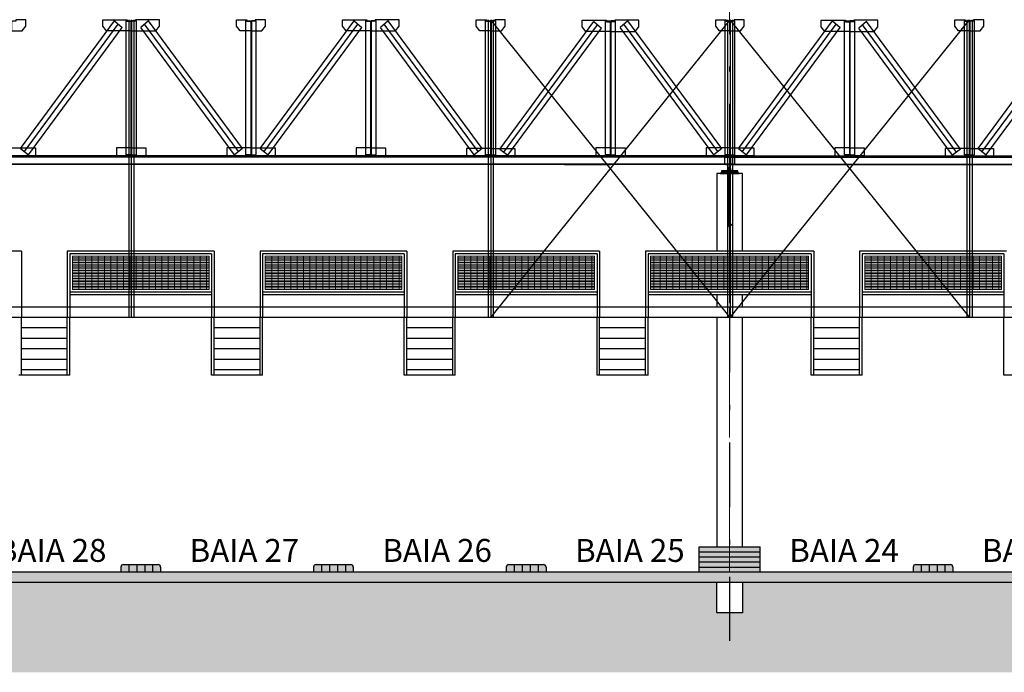
# Model space of a CAD drawing. Units: inches. Extents: x 42674 to 43064, y 8106 to 8320.
# Drawn here: x 42793 to 42812, y 8138 to 8151 of the extents above; entities that cross this region are included whole.
import ezdxf

# ---------------------------------------------------------------- set-up
doc = ezdxf.new("R2010")
doc.units = ezdxf.units.IN
doc.header["$LTSCALE"] = 0.1
doc.header["$MEASUREMENT"] = 0
for name, pattern in [('CONTINU', [0]), ('CONTINUO', [0]), ('DASHDOT', [25.4, 12.7, -6.35, 0, -6.35]), ('DASHDOT2', [0.75, 0.625, -0.0625, 0, -0.0625])]:
    doc.linetypes.add(name, pattern=pattern)
for name, color, linetype in [('A', 7, 'DASHDOT2'), ('COTAS', 2, 'Continuous'), ('EIXOS', 2, 'DASHDOT'), ('G', 3, 'Continuous'), ('H_ESTRUTURA', 250, 'Continuous'), ('HAT02', 8, 'Continuous'), ('LINHA02', 1, 'Continuous'), ('LINHA05', 5, 'Continuous'), ('PASSARELA METALICA', 2, 'Continuous'), ('PILAR', 5, 'Continuous'), ('S', 1, 'Continuous'), ('S-10', 4, 'Continuous'), ('TX0125', 3, 'Continuous')]:
    doc.layers.add(name, color=color, linetype=linetype)
doc.layers.add('A-HATCH-1', color=8, linetype='Continuous', lineweight=0)
doc.styles.add('TSSD_Rein', font='ARIAL.TTF', dxfattribs={"width": 0.75})

msp = doc.modelspace()

# ---------------------------------------------------------------- hatches: boundary and pattern name
at = {"layer": 'A-HATCH-1', "linetype": 'CONTINU', "lineweight": 0}
h = msp.add_hatch(dxfattribs=at)
h.set_pattern_fill('GRATE', color=256, style=0)
h.set_pattern_definition([(0, (-92.4, 0), (0, 0.03125), []), (90, (-92.4, 0), (-0.125, 8e-18), [])])
h.paths.add_polyline_path([(42795.211, 8145.254), (42795.211, 8145.904), (42793.721, 8145.904), (42793.721, 8145.254)])
h.paths.add_polyline_path([(42795.211, 8145.254), (42795.261, 8145.254), (42795.261, 8145.904), (42795.211, 8145.904)])
h.paths.add_polyline_path([(42795.311, 8145.904), (42795.261, 8145.904), (42795.261, 8145.254), (42795.311, 8145.254)])
h.paths.add_polyline_path([(42795.311, 8145.254), (42796.401, 8145.254), (42796.401, 8145.904), (42795.311, 8145.904)])
h = msp.add_hatch(dxfattribs=at)
h.set_pattern_fill('GRATE', color=256, style=0)
h.set_pattern_definition([(0, (-88.62, 0), (0, 0.03125), []), (90, (-88.62, 0), (-0.125, 8e-18), [])])
h.paths.add_polyline_path([(42798.991, 8145.254), (42798.991, 8145.904), (42797.501, 8145.904), (42797.501, 8145.254)])
h.paths.add_polyline_path([(42798.991, 8145.254), (42799.041, 8145.254), (42799.041, 8145.904), (42798.991, 8145.904)])
h.paths.add_polyline_path([(42799.091, 8145.904), (42799.041, 8145.904), (42799.041, 8145.254), (42799.091, 8145.254)])
h.paths.add_polyline_path([(42799.091, 8145.254), (42800.181, 8145.254), (42800.181, 8145.904), (42799.091, 8145.904)])
h = msp.add_hatch(dxfattribs=at)
h.set_pattern_fill('GRATE', color=256, style=0)
h.set_pattern_definition([(0, (-84.84, 0), (0, 0.03125), []), (90, (-84.84, 0), (-0.125, 8e-18), [])])
h.paths.add_polyline_path([(42802.771, 8145.254), (42802.771, 8145.904), (42801.281, 8145.904), (42801.281, 8145.254)])
h.paths.add_polyline_path([(42802.771, 8145.254), (42802.821, 8145.254), (42802.821, 8145.904), (42802.771, 8145.904)])
h.paths.add_polyline_path([(42802.871, 8145.904), (42802.821, 8145.904), (42802.821, 8145.254), (42802.871, 8145.254)])
h.paths.add_polyline_path([(42802.871, 8145.254), (42803.961, 8145.254), (42803.961, 8145.904), (42802.871, 8145.904)])
h = msp.add_hatch(dxfattribs=at)
h.set_pattern_fill('GRATE', color=256, style=0)
h.paths.add_polyline_path([(42808.161, 8145.904), (42805.061, 8145.904), (42805.061, 8145.254), (42808.161, 8145.254)])
h = msp.add_hatch(dxfattribs=at)
h.set_pattern_fill('GRATE', color=256, style=0)
h.set_pattern_definition([(0, (-76.86, 0), (0, 0.03125), []), (90, (-76.86, 0), (-0.125, 8e-18), [])])
h.paths.add_polyline_path([(42810.751, 8145.254), (42810.751, 8145.904), (42809.261, 8145.904), (42809.261, 8145.254)])
h.paths.add_polyline_path([(42810.751, 8145.254), (42810.801, 8145.254), (42810.801, 8145.904), (42810.751, 8145.904)])
h.paths.add_polyline_path([(42810.851, 8145.904), (42810.801, 8145.904), (42810.801, 8145.254), (42810.851, 8145.254)])
h.paths.add_polyline_path([(42810.851, 8145.254), (42811.941, 8145.254), (42811.941, 8145.904), (42810.851, 8145.904)])
at = {"layer": 'H_ESTRUTURA', "linetype": 'CONTINUO'}
for points in [[(42804.408, 8139.704), (42779.311, 8139.704), (42779.311, 8139.504), (42804.408, 8139.504)], [(42806.611, 8139.704), (42804.408, 8139.704), (42804.408, 8139.504), (42806.611, 8139.504)]]:
    msp.add_hatch(color=256, dxfattribs=at).paths.add_polyline_path(points)
h = msp.add_hatch(color=256, dxfattribs=at)
h.paths.add_polyline_path([(42829.711, 8139.704), (42806.611, 8139.704), (42806.611, 8139.504), (42829.711, 8139.504)])
h.paths.add_polyline_path([(42835.632, 8139.704), (42829.711, 8139.704), (42829.711, 8139.504), (42835.632, 8139.504)])
at = {"layer": 'HAT02', "linetype": 'CONTINUO'}
h = msp.add_hatch(dxfattribs=at)
h.set_pattern_fill('AR-PARQ1', color=256, scale=0.1, angle=45, style=0)
h.set_pattern_definition([(135, (-1.5713, 27.5257), (-1.697056275, 1e-16), [1.2, -1.2]), (135, (-1.4299, 27.6671), (-1.697056275, 1e-16), [1.2, -1.2]), (135, (-1.2884, 27.8085), (-1.697056275, 1e-16), [1.2, -1.2]), (135, (-1.147, 27.9499), (-1.697056275, 1e-16), [1.2, -1.2]), (135, (-1.0056, 28.0913), (-1.697056275, 1e-16), [1.2, -1.2]), (135, (-0.8642, 28.2328), (-1.697056275, 1e-16), [1.2, -1.2]), (135, (-0.7228, 28.3742), (-1.697056275, 1e-16), [1.2, -1.2]), (45, (-2.4198, 28.3742), (1.697056275, -1e-16), [1.2, -1.2]), (45, (-2.5612, 28.5156), (1.697056275, -1e-16), [1.2, -1.2]), (45, (-2.7027, 28.657), (1.697056275, -1e-16), [1.2, -1.2]), (45, (-2.8441, 28.7985), (1.697056275, -1e-16), [1.2, -1.2]), (45, (-2.9855, 28.9399), (1.697056275, -1e-16), [1.2, -1.2]), (45, (-3.1269, 29.0813), (1.697056275, -1e-16), [1.2, -1.2]), (45, (-3.2683, 29.2227), (1.697056275, -1e-16), [1.2, -1.2])])
h.paths.add_polyline_path([(42776.86, 8139.504), (42776.86, 8137.738), (42899.611, 8137.738), (42899.611, 8139.504), (42899.261, 8139.504), (42899.261, 8138.904), (42898.761, 8138.904), (42898.761, 8139.504), (42876.161, 8139.504), (42876.161, 8138.904), (42875.661, 8138.904), (42875.661, 8139.504), (42853.061, 8139.504), (42853.061, 8138.904), (42852.561, 8138.904), (42852.561, 8139.504), (42829.961, 8139.504), (42829.961, 8138.904), (42829.461, 8138.904), (42829.461, 8139.504), (42806.861, 8139.504), (42806.861, 8138.904), (42806.361, 8138.904), (42806.361, 8139.504), (42779.561, 8139.504), (42779.561, 8138.904), (42779.061, 8138.904), (42779.061, 8139.504)])
at = {"layer": 'PILAR', "linetype": 'CONTINUO', "true_color": 0xffff1f}
h = msp.add_hatch(color=2, dxfattribs=at)
h.paths.add_polyline_path([(42807.211, 8140.204), (42806.611, 8140.204), (42806.611, 8140.104), (42807.211, 8140.104)])
h.paths.add_polyline_path([(42806.611, 8140.204), (42806.011, 8140.204), (42806.011, 8140.104), (42806.611, 8140.104)])
h.paths.add_polyline_path([(42806.611, 8140.004), (42806.011, 8140.004), (42806.011, 8139.904), (42806.611, 8139.904)])
h.paths.add_polyline_path([(42807.211, 8140.004), (42806.611, 8140.004), (42806.611, 8139.904), (42807.211, 8139.904)])
h.paths.add_polyline_path([(42807.211, 8139.804), (42806.611, 8139.804), (42806.611, 8139.704), (42807.211, 8139.704)])
h.paths.add_polyline_path([(42806.611, 8139.804), (42806.011, 8139.804), (42806.011, 8139.704), (42806.611, 8139.704)])
at = {"layer": 'PILAR', "linetype": 'CONTINUO'}
h = msp.add_hatch(color=250, dxfattribs=at)
h.paths.add_polyline_path([(42807.211, 8140.104), (42806.611, 8140.104), (42806.611, 8140.004), (42807.211, 8140.004)])
h.paths.add_polyline_path([(42806.611, 8140.104), (42806.011, 8140.104), (42806.011, 8140.004), (42806.611, 8140.004)])
h.paths.add_polyline_path([(42806.611, 8139.904), (42806.011, 8139.904), (42806.011, 8139.804), (42806.611, 8139.804)])
h.paths.add_polyline_path([(42807.211, 8139.904), (42806.611, 8139.904), (42806.611, 8139.804), (42807.211, 8139.804)])
at = {"layer": 'PILAR', "linetype": 'CONTINUO', "true_color": 0xffff1f}
h = msp.add_hatch(color=2, dxfattribs=at)
h.paths.add_polyline_path([(42794.827, 8139.704), (42794.827, 8139.854), (42794.721, 8139.854, 0.414214), (42794.671, 8139.804), (42794.671, 8139.704)])
h.paths.add_polyline_path([(42794.983, 8139.854), (42794.983, 8139.704), (42795.139, 8139.704), (42795.139, 8139.854)])
h.paths.add_polyline_path([(42795.295, 8139.704), (42795.451, 8139.704), (42795.451, 8139.804, 0.414214), (42795.401, 8139.854), (42795.295, 8139.854)])
at = {"layer": 'PILAR', "linetype": 'CONTINUO'}
h = msp.add_hatch(color=250, dxfattribs=at)
h.paths.add_polyline_path([(42794.983, 8139.854), (42794.827, 8139.854), (42794.827, 8139.704), (42794.983, 8139.704)])
h.paths.add_polyline_path([(42795.139, 8139.704), (42795.295, 8139.704), (42795.295, 8139.854), (42795.139, 8139.854)])
at = {"layer": 'PILAR', "linetype": 'CONTINUO', "true_color": 0xffff1f}
h = msp.add_hatch(color=2, dxfattribs=at)
h.paths.add_polyline_path([(42798.607, 8139.704), (42798.607, 8139.854), (42798.501, 8139.854, 0.414214), (42798.451, 8139.804), (42798.451, 8139.704)])
h.paths.add_polyline_path([(42798.763, 8139.854), (42798.763, 8139.704), (42798.919, 8139.704), (42798.919, 8139.854)])
h.paths.add_polyline_path([(42799.075, 8139.704), (42799.231, 8139.704), (42799.231, 8139.804, 0.414214), (42799.181, 8139.854), (42799.075, 8139.854)])
at = {"layer": 'PILAR', "linetype": 'CONTINUO'}
h = msp.add_hatch(color=250, dxfattribs=at)
h.paths.add_polyline_path([(42798.763, 8139.854), (42798.607, 8139.854), (42798.607, 8139.704), (42798.763, 8139.704)])
h.paths.add_polyline_path([(42798.919, 8139.704), (42799.075, 8139.704), (42799.075, 8139.854), (42798.919, 8139.854)])
at = {"layer": 'PILAR', "linetype": 'CONTINUO', "true_color": 0xffff1f}
h = msp.add_hatch(color=2, dxfattribs=at)
h.paths.add_polyline_path([(42802.387, 8139.704), (42802.387, 8139.854), (42802.281, 8139.854, 0.414214), (42802.231, 8139.804), (42802.231, 8139.704)])
h.paths.add_polyline_path([(42802.543, 8139.854), (42802.543, 8139.704), (42802.699, 8139.704), (42802.699, 8139.854)])
h.paths.add_polyline_path([(42802.855, 8139.704), (42803.011, 8139.704), (42803.011, 8139.804, 0.414214), (42802.961, 8139.854), (42802.855, 8139.854)])
at = {"layer": 'PILAR', "linetype": 'CONTINUO'}
h = msp.add_hatch(color=250, dxfattribs=at)
h.paths.add_polyline_path([(42802.543, 8139.854), (42802.387, 8139.854), (42802.387, 8139.704), (42802.543, 8139.704)])
h.paths.add_polyline_path([(42802.699, 8139.704), (42802.855, 8139.704), (42802.855, 8139.854), (42802.699, 8139.854)])
at = {"layer": 'PILAR', "linetype": 'CONTINUO', "true_color": 0xffff1f}
h = msp.add_hatch(color=2, dxfattribs=at)
h.paths.add_polyline_path([(42810.367, 8139.704), (42810.367, 8139.854), (42810.261, 8139.854, 0.414214), (42810.211, 8139.804), (42810.211, 8139.704)])
h.paths.add_polyline_path([(42810.523, 8139.854), (42810.523, 8139.704), (42810.679, 8139.704), (42810.679, 8139.854)])
h.paths.add_polyline_path([(42810.835, 8139.704), (42810.991, 8139.704), (42810.991, 8139.804, 0.414214), (42810.941, 8139.854), (42810.835, 8139.854)])
at = {"layer": 'PILAR', "linetype": 'CONTINUO'}
h = msp.add_hatch(color=250, dxfattribs=at)
h.paths.add_polyline_path([(42810.523, 8139.854), (42810.367, 8139.854), (42810.367, 8139.704), (42810.523, 8139.704)])
h.paths.add_polyline_path([(42810.679, 8139.704), (42810.835, 8139.704), (42810.835, 8139.854), (42810.679, 8139.854)])

# ---------------------------------------------------------------- linework, layer by layer
at = {"layer": 'A'}
msp.add_line((42806.611, 8147.686), (42806.611, 8146.456), dxfattribs=at)
at = {"layer": 'COTAS', "color": 2, "linetype": 'CONTINUO'}
for p, q in [((42806.57, 8150.547), (42806.57, 8144.704)), ((42806.62, 8150.547), (42806.62, 8144.704)), ((42806.67, 8150.547), (42806.67, 8144.704)), ((42793.671, 8145.204), (42796.451, 8145.204)), ((42793.671, 8145.154), (42796.451, 8145.154)), ((42797.451, 8145.204), (42800.231, 8145.204)), ((42797.451, 8145.154), (42800.231, 8145.154)), ((42801.231, 8145.204), (42804.011, 8145.204)), ((42801.231, 8145.154), (42804.011, 8145.154)), ((42805.011, 8145.204), (42808.211, 8145.204)), ((42805.011, 8145.154), (42808.211, 8145.154)), ((42809.211, 8145.204), (42811.991, 8145.204)), ((42809.211, 8145.154), (42811.991, 8145.154))]:
    msp.add_line(p, q, dxfattribs=at)
at = {"layer": 'EIXOS', "lineweight": 0}
msp.add_line((42806.611, 8139.704), (42806.611, 8156.84), dxfattribs=at)
at = {"layer": 'EIXOS'}
msp.add_line((42806.611, 8147.53), (42806.611, 8138.355), dxfattribs=at)
at = {"layer": 'G'}
for p, q in [((42792.704, 8148.019), (42794.546, 8150.522)), ((42794.546, 8150.522), (42794.698, 8150.391)), ((42795.213, 8150.522), (42795.062, 8150.391)), ((42797.056, 8148.019), (42795.213, 8150.522)), ((42797.404, 8148.019), (42799.246, 8150.522)), ((42799.246, 8150.522), (42799.398, 8150.391)), ((42799.913, 8150.522), (42799.762, 8150.391)), ((42801.756, 8148.019), (42799.913, 8150.522)), ((42802.104, 8148.009), (42803.946, 8150.512)), ((42803.946, 8150.512), (42804.098, 8150.381)), ((42804.613, 8150.522), (42804.462, 8150.391)), ((42806.456, 8148.019), (42804.613, 8150.522)), ((42806.785, 8148.019), (42808.627, 8150.522)), ((42808.627, 8150.522), (42808.779, 8150.391)), ((42809.294, 8150.512), (42809.143, 8150.381)), ((42811.136, 8148.009), (42809.294, 8150.512)), ((42811.485, 8148.019), (42813.327, 8150.522)), ((42792.783, 8147.957), (42794.622, 8150.457)), ((42792.861, 8147.895), (42794.698, 8150.391)), ((42796.899, 8147.895), (42795.062, 8150.391)), ((42796.977, 8147.957), (42795.138, 8150.457)), ((42797.483, 8147.957), (42799.322, 8150.457)), ((42797.561, 8147.895), (42799.398, 8150.391)), ((42801.599, 8147.895), (42799.762, 8150.391)), ((42801.677, 8147.957), (42799.838, 8150.457)), ((42802.183, 8147.947), (42804.022, 8150.446)), ((42802.261, 8147.885), (42804.098, 8150.381)), ((42806.299, 8147.895), (42804.462, 8150.391)), ((42806.377, 8147.957), (42804.538, 8150.457)), ((42806.863, 8147.957), (42808.703, 8150.457)), ((42806.942, 8147.895), (42808.779, 8150.391)), ((42810.98, 8147.885), (42809.143, 8150.381)), ((42811.058, 8147.947), (42809.219, 8150.446)), ((42811.563, 8147.957), (42813.403, 8150.457)), ((42811.642, 8147.895), (42813.479, 8150.391)), ((42792.704, 8148.019), (42792.861, 8147.895)), ((42797.056, 8148.019), (42796.899, 8147.895)), ((42797.404, 8148.019), (42797.561, 8147.895)), ((42801.756, 8148.019), (42801.599, 8147.895)), ((42802.104, 8148.009), (42802.261, 8147.885)), ((42806.456, 8148.019), (42806.299, 8147.895)), ((42806.785, 8148.019), (42806.942, 8147.895)), ((42811.136, 8148.009), (42810.98, 8147.885)), ((42811.485, 8148.019), (42811.642, 8147.895)), ((42806.626, 8147.875), (42778.984, 8147.875)), ((42806.626, 8147.85), (42778.984, 8147.85)), ((42795.059, 8147.875), (42794.716, 8147.875)), ((42806.51, 8147.854), (42806.51, 8147.706)), ((42806.7, 8147.856), (42806.522, 8147.856)), ((42806.522, 8147.856), (42806.522, 8147.847)), ((42806.522, 8147.847), (42806.7, 8147.847)), ((42806.704, 8147.856), (42806.525, 8147.856)), ((42806.525, 8147.856), (42806.525, 8147.847)), ((42806.704, 8147.856), (42806.525, 8147.856)), ((42806.525, 8147.856), (42806.525, 8147.847)), ((42806.525, 8147.847), (42806.704, 8147.847)), ((42806.525, 8147.847), (42806.704, 8147.847)), ((42806.535, 8147.856), (42806.535, 8147.85)), ((42806.687, 8147.856), (42806.535, 8147.856)), ((42806.535, 8147.85), (42806.598, 8147.85)), ((42806.537, 8147.856), (42806.715, 8147.856)), ((42806.537, 8147.847), (42806.537, 8147.856)), ((42806.537, 8147.856), (42806.715, 8147.856)), ((42806.537, 8147.847), (42806.537, 8147.856)), ((42806.715, 8147.847), (42806.537, 8147.847)), ((42806.715, 8147.847), (42806.537, 8147.847)), ((42806.539, 8147.856), (42806.539, 8147.85)), ((42806.691, 8147.856), (42806.539, 8147.856)), ((42806.539, 8147.856), (42806.539, 8147.85)), ((42806.691, 8147.856), (42806.539, 8147.856)), ((42806.539, 8147.85), (42806.602, 8147.85)), ((42806.539, 8147.85), (42806.602, 8147.85)), ((42806.55, 8147.85), (42806.55, 8147.856)), ((42806.55, 8147.856), (42806.702, 8147.856)), ((42806.55, 8147.85), (42806.55, 8147.856)), ((42806.55, 8147.856), (42806.702, 8147.856)), ((42806.613, 8147.85), (42806.55, 8147.85)), ((42806.613, 8147.85), (42806.55, 8147.85)), ((42806.608, 8147.84), (42806.608, 8147.721)), ((42806.612, 8147.84), (42806.612, 8147.721)), ((42806.612, 8147.84), (42806.612, 8147.721)), ((42806.614, 8147.721), (42806.614, 8147.84)), ((42806.615, 8147.875), (42829.715, 8147.875)), ((42806.615, 8147.85), (42829.715, 8147.85)), ((42806.617, 8147.721), (42806.617, 8147.84)), ((42806.617, 8147.721), (42806.617, 8147.84)), ((42806.623, 8147.721), (42806.623, 8147.84)), ((42806.623, 8147.721), (42806.623, 8147.84)), ((42806.624, 8147.85), (42806.687, 8147.85)), ((42806.627, 8147.85), (42806.691, 8147.85)), ((42806.627, 8147.85), (42806.691, 8147.85)), ((42806.629, 8147.84), (42806.629, 8147.721)), ((42806.629, 8147.84), (42806.629, 8147.721)), ((42806.702, 8147.85), (42806.639, 8147.85)), ((42806.702, 8147.85), (42806.639, 8147.85)), ((42806.687, 8147.85), (42806.687, 8147.856)), ((42806.691, 8147.85), (42806.691, 8147.856)), ((42806.691, 8147.85), (42806.691, 8147.856)), ((42806.7, 8147.847), (42806.7, 8147.856)), ((42806.702, 8147.856), (42806.702, 8147.85)), ((42806.702, 8147.856), (42806.702, 8147.85)), ((42806.704, 8147.847), (42806.704, 8147.856)), ((42806.704, 8147.847), (42806.704, 8147.856)), ((42806.711, 8147.704), (42806.711, 8147.856)), ((42806.715, 8147.856), (42806.715, 8147.847)), ((42806.715, 8147.856), (42806.715, 8147.847)), ((42806.626, 8147.711), (42778.984, 8147.711)), ((42806.626, 8147.704), (42778.984, 8147.704)), ((42803.372, 8147.704), (42804.276, 8147.704)), ((42806.522, 8147.704), (42806.522, 8147.714)), ((42806.522, 8147.714), (42806.7, 8147.714)), ((42806.7, 8147.704), (42806.522, 8147.704)), ((42806.598, 8147.711), (42806.535, 8147.711)), ((42806.535, 8147.711), (42806.535, 8147.704)), ((42806.535, 8147.704), (42806.687, 8147.704)), ((42806.6, 8147.656), (42806.598, 8147.655)), ((42806.598, 8147.655), (42806.598, 8146.486)), ((42806.622, 8147.656), (42806.6, 8147.656)), ((42806.615, 8147.711), (42829.715, 8147.711)), ((42806.615, 8147.704), (42829.715, 8147.704)), ((42806.624, 8147.655), (42806.622, 8147.656)), ((42806.687, 8147.711), (42806.624, 8147.711)), ((42806.624, 8146.486), (42806.624, 8147.655)), ((42806.687, 8147.704), (42806.687, 8147.711)), ((42806.7, 8147.714), (42806.7, 8147.704)), ((42809.868, 8147.704), (42808.965, 8147.704)), ((42806.451, 8147.555), (42806.426, 8147.53)), ((42806.426, 8147.53), (42806.796, 8147.53)), ((42806.451, 8147.58), (42806.451, 8147.555)), ((42806.771, 8147.58), (42806.451, 8147.58)), ((42806.771, 8147.555), (42806.451, 8147.555)), ((42806.451, 8147.555), (42806.771, 8147.555)), ((42806.711, 8147.58), (42806.51, 8147.58)), ((42806.595, 8147.58), (42806.595, 8147.555)), ((42806.598, 8147.545), (42806.624, 8147.545)), ((42806.627, 8147.58), (42806.627, 8147.555)), ((42806.771, 8147.555), (42806.771, 8147.58)), ((42806.796, 8147.53), (42806.771, 8147.555)), ((42806.651, 8146.53), (42806.571, 8146.53)), ((42806.571, 8146.53), (42806.571, 8146.511)), ((42806.571, 8146.511), (42806.651, 8146.511)), ((42806.598, 8146.486), (42806.624, 8146.486)), ((42806.598, 8146.486), (42806.598, 8146.486)), ((42806.651, 8146.511), (42806.651, 8146.53))]:
    msp.add_line(p, q, dxfattribs=at)
at = {"layer": 'G', "color": 1}
for p, q in [((42806.589, 8147.626), (42806.589, 8147.61)), ((42806.589, 8147.604), (42806.589, 8147.587)), ((42806.595, 8147.629), (42806.627, 8147.629)), ((42806.595, 8147.607), (42806.627, 8147.607)), ((42806.595, 8147.607), (42806.627, 8147.607)), ((42806.598, 8147.655), (42806.624, 8147.655)), ((42806.6, 8147.656), (42806.6, 8147.545)), ((42806.6, 8147.61), (42806.6, 8147.626)), ((42806.6, 8147.587), (42806.6, 8147.604)), ((42806.622, 8147.656), (42806.622, 8147.545)), ((42806.622, 8147.61), (42806.622, 8147.626)), ((42806.622, 8147.587), (42806.622, 8147.604)), ((42806.633, 8147.61), (42806.633, 8147.626)), ((42806.633, 8147.587), (42806.633, 8147.604)), ((42806.584, 8147.584), (42806.638, 8147.584)), ((42806.584, 8147.58), (42806.584, 8147.584)), ((42806.638, 8147.58), (42806.584, 8147.58)), ((42806.595, 8147.584), (42806.627, 8147.584)), ((42806.638, 8147.584), (42806.638, 8147.58))]:
    msp.add_line(p, q, dxfattribs=at)
at = {"layer": 'G'}
for points in [[(42792.609, 8150.546), (42792.609, 8150.516), (42792.549, 8150.516), (42792.529, 8150.496), (42792.529, 8150.328), (42792.738, 8150.328), (42792.81, 8150.42), (42792.81, 8150.546), (42792.609, 8150.546)], [(42794.794, 8150.546), (42794.794, 8150.516), (42794.853, 8150.516), (42794.873, 8150.496), (42794.873, 8150.328), (42794.392, 8150.328), (42794.32, 8150.42), (42794.32, 8150.546), (42794.794, 8150.546)], [(42794.959, 8150.546), (42794.959, 8150.516), (42794.899, 8150.516), (42794.879, 8150.496), (42794.879, 8150.328), (42795.36, 8150.328), (42795.432, 8150.42), (42795.432, 8150.546), (42794.959, 8150.546)], [(42797.144, 8150.546), (42797.144, 8150.516), (42797.203, 8150.516), (42797.223, 8150.496), (42797.223, 8150.328), (42797.014, 8150.328), (42796.942, 8150.42), (42796.942, 8150.546), (42797.144, 8150.546)], [(42797.309, 8150.546), (42797.309, 8150.516), (42797.249, 8150.516), (42797.229, 8150.496), (42797.229, 8150.328), (42797.438, 8150.328), (42797.51, 8150.42), (42797.51, 8150.546), (42797.309, 8150.546)], [(42799.494, 8150.546), (42799.494, 8150.516), (42799.553, 8150.516), (42799.573, 8150.496), (42799.573, 8150.328), (42799.092, 8150.328), (42799.02, 8150.42), (42799.02, 8150.546), (42799.494, 8150.546)], [(42799.659, 8150.546), (42799.659, 8150.516), (42799.599, 8150.516), (42799.579, 8150.496), (42799.579, 8150.328), (42800.06, 8150.328), (42800.132, 8150.42), (42800.132, 8150.546), (42799.659, 8150.546)], [(42801.844, 8150.546), (42801.844, 8150.516), (42801.903, 8150.516), (42801.923, 8150.496), (42801.923, 8150.328), (42801.714, 8150.328), (42801.642, 8150.42), (42801.642, 8150.546), (42801.844, 8150.546)], [(42802.009, 8150.546), (42802.009, 8150.516), (42801.949, 8150.516), (42801.929, 8150.496), (42801.929, 8150.328), (42802.138, 8150.328), (42802.21, 8150.42), (42802.21, 8150.546), (42802.009, 8150.546)], [(42804.194, 8150.535), (42804.194, 8150.505), (42804.253, 8150.505), (42804.273, 8150.485), (42804.273, 8150.317), (42803.792, 8150.317), (42803.72, 8150.41), (42803.72, 8150.535), (42804.194, 8150.535)], [(42804.359, 8150.535), (42804.359, 8150.505), (42804.299, 8150.505), (42804.279, 8150.485), (42804.279, 8150.317), (42804.76, 8150.317), (42804.832, 8150.41), (42804.832, 8150.535), (42804.359, 8150.535)], [(42806.544, 8150.546), (42806.544, 8150.516), (42806.603, 8150.516), (42806.623, 8150.496), (42806.623, 8150.328), (42806.414, 8150.328), (42806.342, 8150.42), (42806.342, 8150.546), (42806.544, 8150.546)], [(42806.697, 8150.546), (42806.697, 8150.516), (42806.638, 8150.516), (42806.618, 8150.496), (42806.618, 8150.328), (42806.827, 8150.328), (42806.898, 8150.42), (42806.898, 8150.546), (42806.697, 8150.546)], [(42808.882, 8150.535), (42808.882, 8150.505), (42808.941, 8150.505), (42808.961, 8150.485), (42808.961, 8150.317), (42808.481, 8150.317), (42808.409, 8150.41), (42808.409, 8150.535), (42808.882, 8150.535)], [(42809.047, 8150.535), (42809.047, 8150.505), (42808.988, 8150.505), (42808.968, 8150.485), (42808.968, 8150.317), (42809.448, 8150.317), (42809.52, 8150.41), (42809.52, 8150.535), (42809.047, 8150.535)], [(42811.232, 8150.546), (42811.232, 8150.516), (42811.291, 8150.516), (42811.311, 8150.496), (42811.311, 8150.328), (42811.102, 8150.328), (42811.031, 8150.42), (42811.031, 8150.546), (42811.232, 8150.546)], [(42811.397, 8150.546), (42811.397, 8150.516), (42811.338, 8150.516), (42811.318, 8150.496), (42811.318, 8150.328), (42811.527, 8150.328), (42811.598, 8150.42), (42811.598, 8150.546), (42811.397, 8150.546)], [(42792.526, 8148.031), (42793, 8148.031), (42793, 8147.876), (42792.526, 8147.876)], [(42794.876, 8148.031), (42794.589, 8148.031), (42794.589, 8147.876), (42794.876, 8147.876)], [(42794.876, 8148.031), (42795.164, 8148.031), (42795.164, 8147.876), (42794.876, 8147.876)], [(42797.226, 8148.031), (42796.752, 8148.031), (42796.752, 8147.876), (42797.226, 8147.876)], [(42797.226, 8148.031), (42797.7, 8148.031), (42797.7, 8147.876), (42797.226, 8147.876)], [(42799.576, 8148.031), (42799.289, 8148.031), (42799.289, 8147.876), (42799.576, 8147.876)], [(42799.576, 8148.031), (42799.864, 8148.031), (42799.864, 8147.876), (42799.576, 8147.876)], [(42801.926, 8148.021), (42801.452, 8148.021), (42801.452, 8147.866), (42801.926, 8147.866)], [(42801.926, 8148.021), (42802.4, 8148.021), (42802.4, 8147.866), (42801.926, 8147.866)], [(42804.276, 8148.031), (42803.989, 8148.031), (42803.989, 8147.876), (42804.276, 8147.876)], [(42804.276, 8148.031), (42804.564, 8148.031), (42804.564, 8147.876), (42804.276, 8147.876)], [(42806.626, 8148.031), (42806.152, 8148.031), (42806.152, 8147.876), (42806.626, 8147.876)], [(42806.615, 8148.031), (42807.088, 8148.031), (42807.088, 8147.876), (42806.615, 8147.876)], [(42808.965, 8148.031), (42808.677, 8148.031), (42808.677, 8147.876), (42808.965, 8147.876)], [(42808.965, 8148.031), (42809.252, 8148.031), (42809.252, 8147.876), (42808.965, 8147.876)], [(42811.315, 8148.021), (42810.841, 8148.021), (42810.841, 8147.866), (42811.315, 8147.866)], [(42811.315, 8148.021), (42811.788, 8148.021), (42811.788, 8147.866), (42811.315, 8147.866)]]:
    msp.add_lwpolyline(points, dxfattribs=at)
for points in [[(42794.776, 8150.522), (42794.87, 8150.522), (42794.87, 8147.895), (42794.776, 8147.895)], [(42794.976, 8150.522), (42794.882, 8150.522), (42794.882, 8147.895), (42794.976, 8147.895)], [(42797.126, 8150.522), (42797.22, 8150.522), (42797.22, 8147.895), (42797.126, 8147.895)], [(42797.326, 8150.522), (42797.232, 8150.522), (42797.232, 8147.895), (42797.326, 8147.895)], [(42799.476, 8150.522), (42799.57, 8150.522), (42799.57, 8147.895), (42799.476, 8147.895)], [(42799.676, 8150.522), (42799.582, 8150.522), (42799.582, 8147.895), (42799.676, 8147.895)], [(42801.826, 8150.522), (42801.92, 8150.522), (42801.92, 8147.895), (42801.826, 8147.895)], [(42802.026, 8150.522), (42801.932, 8150.522), (42801.932, 8147.895), (42802.026, 8147.895)], [(42804.176, 8150.522), (42804.27, 8150.522), (42804.27, 8147.895), (42804.176, 8147.895)], [(42804.376, 8150.522), (42804.282, 8150.522), (42804.282, 8147.895), (42804.376, 8147.895)], [(42806.526, 8150.522), (42806.62, 8150.522), (42806.62, 8147.895), (42806.526, 8147.895)], [(42806.715, 8150.522), (42806.62, 8150.522), (42806.62, 8147.895), (42806.715, 8147.895)], [(42808.865, 8150.522), (42808.959, 8150.522), (42808.959, 8147.895), (42808.865, 8147.895)], [(42809.065, 8150.522), (42808.97, 8150.522), (42808.97, 8147.895), (42809.065, 8147.895)], [(42811.215, 8150.522), (42811.309, 8150.522), (42811.309, 8147.895), (42811.215, 8147.895)], [(42811.415, 8150.522), (42811.32, 8150.522), (42811.32, 8147.895), (42811.415, 8147.895)]]:
    msp.add_lwpolyline(points, close=True, dxfattribs=at)
for centre, start, end in [((42806.598, 8147.84), 0, 90), ((42806.602, 8147.84), 0, 90), ((42806.602, 8147.84), 0, 90), ((42806.613, 8147.84), 0, 90), ((42806.613, 8147.84), 0, 90), ((42806.624, 8147.84), 90, 180), ((42806.627, 8147.84), 90, 180), ((42806.627, 8147.84), 90, 180), ((42806.639, 8147.84), 90, 180), ((42806.639, 8147.84), 90, 180), ((42806.598, 8147.721), 270, 0), ((42806.624, 8147.721), 180, 270)]:
    msp.add_arc(centre, 0.01, start, end, dxfattribs=at)
at = {"layer": 'G', "color": 1}
for centre, radius, start, end in [((42806.595, 8147.623), 0.0066, 33.6266, 146.3734), ((42806.595, 8147.613), 0.0066, 213.6266, 326.3734), ((42806.595, 8147.6), 0.0066, 33.6266, 146.3734), ((42806.611, 8147.608), 0.0218, 59.8519, 120.1481), ((42806.611, 8147.629), 0.0218, 239.8519, 300.1481), ((42806.611, 8147.585), 0.0218, 59.8519, 120.1481), ((42806.627, 8147.623), 0.0066, 33.6266, 146.3734), ((42806.627, 8147.613), 0.0066, 213.6266, 326.3734), ((42806.627, 8147.6), 0.0066, 33.6266, 146.3734), ((42806.595, 8147.591), 0.0066, 213.6266, 326.3734), ((42806.611, 8147.606), 0.0218, 239.8519, 300.1481), ((42806.627, 8147.591), 0.0066, 213.6266, 326.3734)]:
    msp.add_arc(centre, radius, start, end, dxfattribs=at)
at = {"layer": 'LINHA02', "linetype": 'CONTINU', "lineweight": 0}
for points in [[(42796.401, 8145.904), (42793.721, 8145.904), (42793.721, 8145.254), (42796.401, 8145.254)], [(42800.181, 8145.904), (42797.501, 8145.904), (42797.501, 8145.254), (42800.181, 8145.254)], [(42803.961, 8145.904), (42801.281, 8145.904), (42801.281, 8145.254), (42803.961, 8145.254)], [(42808.161, 8145.904), (42805.061, 8145.904), (42805.061, 8145.254), (42808.161, 8145.254)], [(42811.941, 8145.904), (42809.261, 8145.904), (42809.261, 8145.254), (42811.941, 8145.254)]]:
    msp.add_lwpolyline(points, close=True, dxfattribs=at)
at = {"layer": 'LINHA05'}
for p, q in [((42806.861, 8147.53), (42806.361, 8147.53)), ((42806.361, 8147.53), (42806.361, 8146.004)), ((42806.861, 8146.004), (42806.861, 8147.53)), ((42806.361, 8145.154), (42806.361, 8144.904)), ((42806.861, 8144.904), (42806.861, 8145.154)), ((42806.361, 8144.704), (42806.361, 8140.204)), ((42806.861, 8140.204), (42806.861, 8144.704))]:
    msp.add_line(p, q, dxfattribs=at)
msp.add_lwpolyline([(42806.861, 8139.504), (42806.861, 8138.904), (42806.361, 8138.904), (42806.361, 8139.504)], dxfattribs=at)
at = {"layer": 'PASSARELA METALICA', "linetype": 'CONTINUO'}
for p, q in [((42794.826, 8150.547), (42794.826, 8144.704)), ((42794.876, 8150.547), (42794.876, 8144.704)), ((42794.926, 8150.547), (42794.926, 8144.704)), ((42801.876, 8150.547), (42801.876, 8144.704)), ((42801.926, 8150.547), (42801.926, 8144.704)), ((42801.926, 8144.704), (42806.62, 8150.547)), ((42806.62, 8144.704), (42801.926, 8150.547)), ((42801.976, 8150.547), (42801.976, 8144.704)), ((42811.32, 8144.704), (42806.62, 8150.547)), ((42806.62, 8144.704), (42811.315, 8150.547)), ((42811.265, 8150.547), (42811.265, 8144.704)), ((42811.315, 8150.547), (42811.315, 8144.704)), ((42811.365, 8150.547), (42811.365, 8144.704)), ((42792.721, 8146.004), (42789.841, 8146.004)), ((42792.721, 8146.004), (42792.721, 8144.704)), ((42793.621, 8146.004), (42793.621, 8144.704)), ((42796.501, 8146.004), (42793.621, 8146.004)), ((42793.671, 8145.954), (42793.671, 8144.704)), ((42796.451, 8145.954), (42793.671, 8145.954)), ((42796.451, 8145.954), (42796.451, 8144.704)), ((42796.501, 8146.004), (42796.501, 8144.704)), ((42797.401, 8146.004), (42797.401, 8144.704)), ((42800.281, 8146.004), (42797.401, 8146.004)), ((42797.451, 8145.954), (42797.451, 8144.704)), ((42800.231, 8145.954), (42797.451, 8145.954)), ((42800.231, 8145.954), (42800.231, 8144.704)), ((42800.281, 8146.004), (42800.281, 8144.704)), ((42801.181, 8146.004), (42801.181, 8144.704)), ((42804.061, 8146.004), (42801.181, 8146.004)), ((42801.231, 8145.954), (42801.231, 8144.704)), ((42804.011, 8145.954), (42801.231, 8145.954)), ((42804.011, 8145.954), (42804.011, 8144.704)), ((42804.061, 8146.004), (42804.061, 8144.704)), ((42804.961, 8146.004), (42804.961, 8144.704)), ((42808.261, 8146.004), (42804.961, 8146.004)), ((42805.011, 8145.954), (42805.011, 8144.704)), ((42808.211, 8145.954), (42805.011, 8145.954)), ((42808.211, 8145.954), (42808.211, 8144.704)), ((42808.261, 8146.004), (42808.261, 8144.704)), ((42809.161, 8146.004), (42809.161, 8144.704)), ((42812.041, 8146.004), (42809.161, 8146.004)), ((42809.211, 8145.954), (42809.211, 8144.704)), ((42811.991, 8145.954), (42809.211, 8145.954)), ((42811.991, 8145.954), (42811.991, 8144.704)), ((42899.261, 8144.904), (42779.061, 8144.904)), ((42899.261, 8144.704), (42779.061, 8144.704)), ((42793.671, 8144.704), (42792.671, 8144.704)), ((42792.721, 8143.569), (42792.721, 8144.704)), ((42793.671, 8144.704), (42793.416, 8144.704)), ((42793.621, 8143.569), (42793.621, 8144.704)), ((42793.671, 8143.569), (42793.671, 8144.704)), ((42796.451, 8143.569), (42796.451, 8144.704)), ((42797.451, 8144.704), (42796.451, 8144.704)), ((42796.501, 8143.569), (42796.501, 8144.704)), ((42797.451, 8144.704), (42797.196, 8144.704)), ((42797.401, 8143.569), (42797.401, 8144.704)), ((42797.451, 8143.569), (42797.451, 8144.704)), ((42800.231, 8143.569), (42800.231, 8144.704)), ((42801.231, 8144.704), (42800.231, 8144.704)), ((42800.281, 8143.569), (42800.281, 8144.704)), ((42801.231, 8144.704), (42800.976, 8144.704)), ((42801.181, 8143.569), (42801.181, 8144.704)), ((42801.231, 8143.569), (42801.231, 8144.704)), ((42804.011, 8143.569), (42804.011, 8144.704)), ((42805.011, 8144.704), (42804.011, 8144.704)), ((42804.061, 8143.569), (42804.061, 8144.704)), ((42805.011, 8144.704), (42804.756, 8144.704)), ((42804.961, 8143.569), (42804.961, 8144.704)), ((42805.011, 8143.569), (42805.011, 8144.704)), ((42808.211, 8143.569), (42808.211, 8144.704)), ((42809.211, 8144.704), (42808.211, 8144.704)), ((42808.261, 8143.569), (42808.261, 8144.704)), ((42809.211, 8144.704), (42808.956, 8144.704)), ((42809.161, 8143.569), (42809.161, 8144.704)), ((42809.211, 8143.569), (42809.211, 8144.704)), ((42811.991, 8143.569), (42811.991, 8144.704)), ((42812.991, 8144.704), (42811.991, 8144.704)), ((42793.621, 8144.498), (42792.721, 8144.498)), ((42797.401, 8144.498), (42796.501, 8144.498)), ((42801.181, 8144.498), (42800.281, 8144.498)), ((42804.961, 8144.498), (42804.061, 8144.498)), ((42809.161, 8144.498), (42808.261, 8144.498)), ((42793.621, 8144.292), (42792.721, 8144.292)), ((42797.401, 8144.292), (42796.501, 8144.292)), ((42801.181, 8144.292), (42800.281, 8144.292)), ((42804.961, 8144.292), (42804.061, 8144.292)), ((42809.161, 8144.292), (42808.261, 8144.292)), ((42793.621, 8144.085), (42792.721, 8144.085)), ((42797.401, 8144.085), (42796.501, 8144.085)), ((42801.181, 8144.085), (42800.281, 8144.085)), ((42804.961, 8144.085), (42804.061, 8144.085)), ((42809.161, 8144.085), (42808.261, 8144.085)), ((42793.621, 8143.879), (42792.721, 8143.879)), ((42797.401, 8143.879), (42796.501, 8143.879)), ((42801.181, 8143.879), (42800.281, 8143.879)), ((42804.961, 8143.879), (42804.061, 8143.879)), ((42809.161, 8143.879), (42808.261, 8143.879)), ((42793.671, 8143.569), (42792.671, 8143.569)), ((42793.621, 8143.673), (42792.721, 8143.673)), ((42797.451, 8143.569), (42796.451, 8143.569)), ((42797.401, 8143.673), (42796.501, 8143.673)), ((42801.231, 8143.569), (42800.231, 8143.569)), ((42801.181, 8143.673), (42800.281, 8143.673)), ((42805.011, 8143.569), (42804.011, 8143.569)), ((42804.961, 8143.673), (42804.061, 8143.673)), ((42809.211, 8143.569), (42808.211, 8143.569)), ((42809.161, 8143.673), (42808.261, 8143.673)), ((42812.991, 8143.569), (42811.991, 8143.569))]:
    msp.add_line(p, q, dxfattribs=at)
at = {"layer": 'S', "linetype": 'CONTINUO'}
for p, q in [((42806.011, 8140.204), (42807.211, 8140.204)), ((42806.011, 8139.704), (42806.011, 8140.204)), ((42806.011, 8140.104), (42807.211, 8140.104)), ((42807.211, 8139.704), (42807.211, 8140.204)), ((42806.011, 8140.004), (42807.211, 8140.004)), ((42806.011, 8139.904), (42807.211, 8139.904)), ((42794.671, 8139.804), (42794.671, 8139.704)), ((42794.721, 8139.854), (42795.401, 8139.854)), ((42794.827, 8139.854), (42794.827, 8139.704)), ((42794.983, 8139.854), (42794.983, 8139.704)), ((42795.139, 8139.854), (42795.139, 8139.704)), ((42795.295, 8139.854), (42795.295, 8139.704)), ((42795.451, 8139.804), (42795.451, 8139.704)), ((42798.451, 8139.804), (42798.451, 8139.704)), ((42798.501, 8139.854), (42799.181, 8139.854)), ((42798.607, 8139.854), (42798.607, 8139.704)), ((42798.763, 8139.854), (42798.763, 8139.704)), ((42798.919, 8139.854), (42798.919, 8139.704)), ((42799.075, 8139.854), (42799.075, 8139.704)), ((42799.231, 8139.804), (42799.231, 8139.704)), ((42802.231, 8139.804), (42802.231, 8139.704)), ((42802.281, 8139.854), (42802.961, 8139.854)), ((42802.387, 8139.854), (42802.387, 8139.704)), ((42802.543, 8139.854), (42802.543, 8139.704)), ((42802.699, 8139.854), (42802.699, 8139.704)), ((42802.855, 8139.854), (42802.855, 8139.704)), ((42803.011, 8139.804), (42803.011, 8139.704)), ((42806.011, 8139.804), (42807.211, 8139.804)), ((42810.211, 8139.804), (42810.211, 8139.704)), ((42810.261, 8139.854), (42810.941, 8139.854)), ((42810.367, 8139.854), (42810.367, 8139.704)), ((42810.523, 8139.854), (42810.523, 8139.704)), ((42810.679, 8139.854), (42810.679, 8139.704)), ((42810.835, 8139.854), (42810.835, 8139.704)), ((42810.991, 8139.804), (42810.991, 8139.704))]:
    msp.add_line(p, q, dxfattribs=at)
for centre, start, end in [((42794.721, 8139.804), 90, 180), ((42795.401, 8139.804), 0, 90), ((42798.501, 8139.804), 90, 180), ((42799.181, 8139.804), 0, 90), ((42802.281, 8139.804), 90, 180), ((42802.961, 8139.804), 0, 90), ((42810.261, 8139.804), 90, 180), ((42810.941, 8139.804), 0, 90)]:
    msp.add_arc(centre, 0.05, start, end, dxfattribs=at)
at = {"layer": 'S-10'}
for p, q in [((42899.611, 8139.704), (42778.711, 8139.704)), ((42899.611, 8139.504), (42778.711, 8139.504))]:
    msp.add_line(p, q, dxfattribs=at)

# ---------------------------------------------------------------- texts
at = {"layer": 'TX0125', "char_height": 0.45, "width": 7.64617, "attachment_point": 8, "style": 'TSSD_Rein'}
for s, insert in [('BAIA 28', (42793.315, 8139.765)), ('BAIA 27', (42797.095, 8139.765)), ('BAIA 26', (42800.875, 8139.765)), ('BAIA 25', (42804.655, 8139.765)), ('BAIA 24', (42808.855, 8139.765)), ('BAIA 23', (42812.635, 8139.765))]:
    msp.add_mtext(s, dxfattribs=dict(at, insert=insert))

doc.saveas('drawing.dxf')
